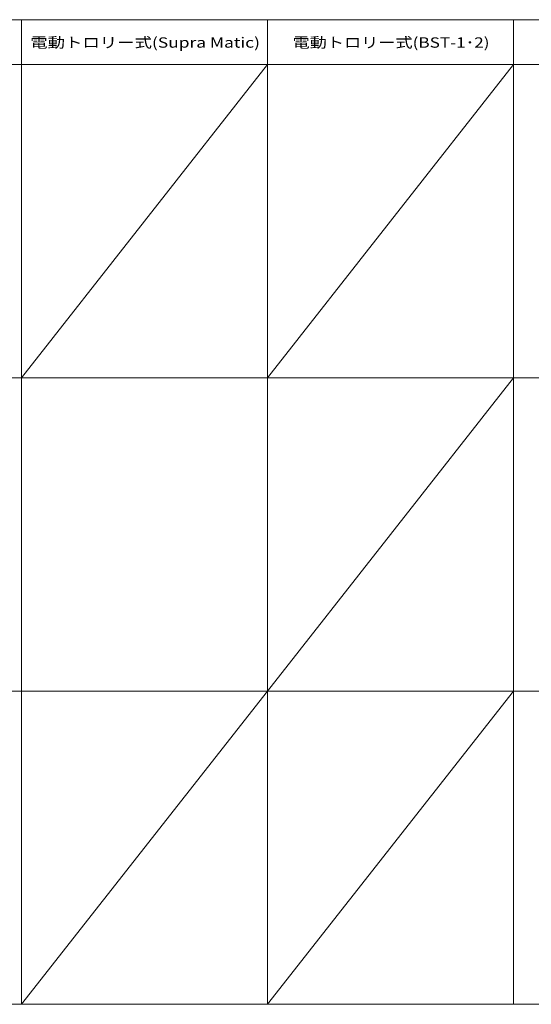
# Model space of a CAD drawing. Units: millimetres. Extents: x 4497 to 8282, y 99 to 2679.
# Drawn here: x 5993 to 7137, y 479 to 2679 of the extents above; entities that cross this region are included whole.
import ezdxf
from ezdxf.enums import TextEntityAlignment as Align

# ---------------------------------------------------------------- set-up
doc = ezdxf.new("R2010")
doc.units = ezdxf.units.MM
doc.linetypes.add('line_font19', pattern=[1.25, 0.25, -1])
doc.layers.add('仮想線', color=7, linetype='Continuous', lineweight=13)
doc.layers.add('文字', color=7, linetype='Continuous', lineweight=13)
doc.styles.add('ＭＳ ゴシック', font='txt')

msp = doc.modelspace()

# ---------------------------------------------------------------- linework, layer by layer
at = {"layer": '仮想線', "color": 7, "linetype": 'line_font19', "lineweight": 13}
for p, q in [((4497.34, 1178.84), (8199.65, 1178.84)), ((4497.34, 478.84), (8199.65, 478.84))]:
    msp.add_line(p, q, dxfattribs=at)
at = {"layer": '文字', "color": 7, "linetype": 'Continuous', "lineweight": 13}
for p, q in [((4497.34, 2678.84), (8199.65, 2678.84)), ((5997.34, 2678.84), (5997.34, 478.84)), ((6547.34, 2678.84), (6547.34, 478.84)), ((7097.34, 2678.84), (7097.34, 478.84)), ((4497.34, 2578.84), (8199.65, 2578.84)), ((6547.34, 2578.84), (5997.34, 1878.84)), ((7097.34, 2578.84), (6547.34, 1878.84)), ((4497.34, 1878.84), (8199.65, 1878.84)), ((7097.34, 1878.84), (6547.34, 1178.84)), ((4497.34, 1178.84), (8199.65, 1178.84)), ((6547.34, 1178.84), (5997.34, 478.84)), ((7097.34, 1178.84), (6547.34, 478.84)), ((4497.34, 478.84), (8199.65, 478.84))]:
    msp.add_line(p, q, dxfattribs=at)

# ---------------------------------------------------------------- texts
at = {"layer": '文字', "color": 7, "style": 'ＭＳ ゴシック'}
for s, width, p in [('電動トロリー式(Supra Matic)', 1.2346, (6273.71, 2627.82)), ('電動トロリー式(BST-1･2)', 1.2174, (6823.71, 2627.82))]:
    msp.add_text(s, height=23.086, dxfattribs=dict(at, width=width)).set_placement(p, align=Align.MIDDLE_CENTER)

doc.saveas('drawing.dxf')
